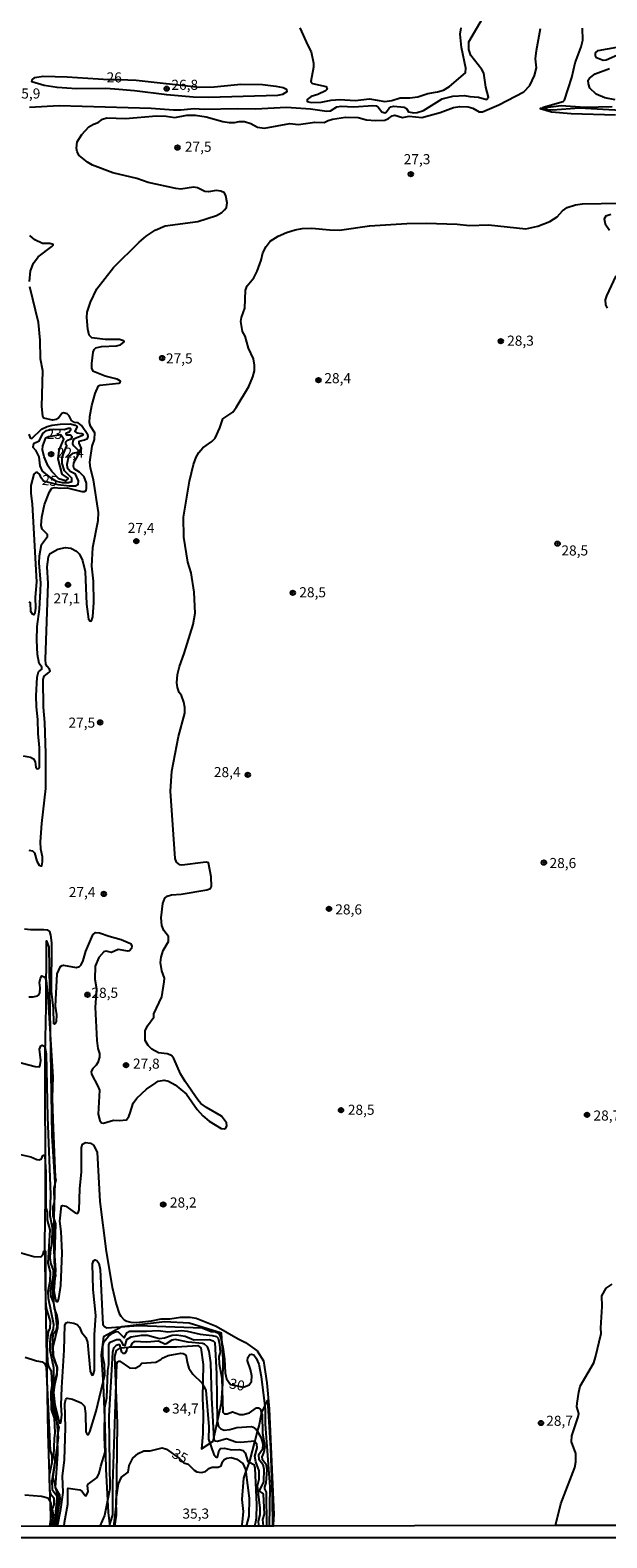
# Model space of a CAD drawing. Extents: x 183114 to 185532, y 1677053 to 1679831.
# Drawn here: x 184245 to 184388, y 1677053 to 1677427 of the extents above; entities that cross this region are included whole.
import ezdxf
from ezdxf.enums import TextEntityAlignment as Align

# ---------------------------------------------------------------- set-up
doc = ezdxf.new("R2010")
doc.units = 0
doc.header["$MEASUREMENT"] = 0
doc.layers.get('0').update_dxf_attribs({"linetype": 'CONTINUOUS'})
for name, color, linetype in [('IMAGEM', 7, 'CONTINUOUS'), ('V-ATERRO', 160, 'CONTINUOUS'), ('V-BARRANCO', 112, 'CONTINUOUS'), ('V-CURVA_DE_NIVEL', 4, 'CONTINUOUS'), ('V-CURVA_MESTRA', 1, 'CONTINUOUS'), ('V-PONTO_DE_APARELHO', 4, 'CONTINUOUS'), ('V-TEXTO_DE_ALTIMETRIA', 7, 'CONTINUOUS'), ('X-LIMITE_5000', 6, 'CONTINUOUS')]:
    doc.layers.add(name, color=color, linetype=linetype)
picture_1 = doc.add_image_def('image1.jpg', size_in_pixel=(4028, 4628))

# ---------------------------------------------------------------- blocks, each defined once
blk = doc.blocks.new('805')
at = {"color": 0, "linetype": 'ByBlock', "lineweight": -2}
for radius in [0.562, 0.0806]:
    blk.add_circle((0, 0), radius, dxfattribs=at)

msp = doc.modelspace()

# ---------------------------------------------------------------- linework, layer by layer
at = {"layer": 'V-ATERRO'}
msp.add_lwpolyline([(184250.51, 1677055.63), (184249.8, 1677078.83), (184248.98, 1677125.83), (184249.14, 1677137.23), (184249.06, 1677172.75), (184249.29, 1677184.62), (184249.33, 1677200.93), (184249.93, 1677199.35), (184250.71, 1677152.58), (184251.4, 1677141.09), (184251.07, 1677129.47), (184251.23, 1677121.14), (184251.61, 1677117.79), (184250.94, 1677116.19), (184250.76, 1677114.72), (184251.27, 1677109.72), (184251.89, 1677107.99), (184252.18, 1677106.5), (184252.05, 1677104.9), (184250.96, 1677100.12), (184251, 1677098.3), (184251.27, 1677096.79), (184251.89, 1677095.14), (184251.91, 1677093.65), (184251.02, 1677090.36), (184250.93, 1677087.25), (184251.66, 1677084.03), (184252.26, 1677077.61), (184250.9, 1677067.9), (184252.03, 1677063.61), (184252.21, 1677062.15), (184251.79, 1677055.63)], dxfattribs=at)
at = {"layer": 'V-BARRANCO'}
for points in [[(184389.62, 1677407.8), (184382.86, 1677407.65), (184377.02, 1677408.07), (184372.53, 1677407.49), (184371.75, 1677407.39), (184374.59, 1677406.53), (184379.44, 1677406.14), (184390.5, 1677405.79)], [(184266.06, 1677055.65), (184266.74, 1677061.38), (184266.94, 1677081.31), (184266.32, 1677097.84), (184266.71, 1677099.34), (184267.71, 1677099.98), (184270.78, 1677100.23), (184281.61, 1677100.23), (184286.87, 1677100.55), (184287.63, 1677099.99), (184288.22, 1677095.87), (184288.04, 1677087.5), (184288.21, 1677083.65), (184288.15, 1677078.66), (184287.83, 1677074.92), (184290.67, 1677076.86), (184292.76, 1677086.37), (184293.1, 1677091.14), (184293.13, 1677097.15), (184292.78, 1677103.59), (184284.75, 1677106.08), (184278.71, 1677106.39), (184268.03, 1677105.15), (184263.5, 1677102.7), (184262.94, 1677098.23), (184263.43, 1677090.86), (184263.85, 1677080.53), (184264.05, 1677069.84), (184264.65, 1677059.11), (184265.04, 1677055.65)], [(184297.76, 1677055.77), (184298, 1677056.76), (184298.23, 1677059.35), (184297.91, 1677062.33), (184298.29, 1677067.64), (184298.83, 1677069.16), (184299.68, 1677071.59), (184299.9, 1677072.22), (184301.04, 1677076.67), (184301.68, 1677079.18), (184302.06, 1677080.64), (184302.66, 1677083.64), (184302.71, 1677083.76), (184303.48, 1677085.48), (184304.13, 1677086.93), (184304.91, 1677075.09), (184305.33, 1677062.89), (184305.38, 1677055.77), (184305.38, 1677055.77), (184305.38, 1677055.77)]]:
    msp.add_lwpolyline(points, dxfattribs=at)
at = {"layer": 'V-CURVA_DE_NIVEL'}
for points in [[(184245.17, 1677407.7), (184252.52, 1677408.15), (184275.29, 1677407.48), (184280.85, 1677407.08), (184282.64, 1677407.08), (184285.98, 1677407.37), (184288.46, 1677407.22), (184296.61, 1677407.37), (184301.23, 1677407.28), (184308.86, 1677407.7), (184314.87, 1677407.3), (184318.9, 1677406.68), (184319.76, 1677406.82), (184321.34, 1677407.81), (184322.4, 1677407.99), (184325.6, 1677407.75), (184330.27, 1677408.12), (184331.13, 1677408.01), (184331.58, 1677407.72), (184332.54, 1677406.54), (184333.27, 1677406.33), (184333.6, 1677406.43), (184334.36, 1677407.49), (184334.79, 1677407.78), (184335.5, 1677407.96), (184338.04, 1677407.69), (184338.62, 1677407.35), (184339.15, 1677406.53), (184340.48, 1677406.33), (184341.28, 1677406.4), (184342.85, 1677406.86), (184347.46, 1677409.75), (184350.12, 1677410.42), (184353.06, 1677410.62), (184354.37, 1677410.33), (184356.53, 1677410.18), (184358.51, 1677409.57), (184358.98, 1677410.18), (184358.32, 1677412.66), (184357.79, 1677416.11), (184357.32, 1677417.08), (184354.6, 1677420.51), (184354.07, 1677422.03), (184354.07, 1677423.9), (184358.06, 1677430.68)], [(184244.94, 1677223.41), (184245.85, 1677223.22), (184246.34, 1677222.78), (184246.95, 1677220.68), (184247.55, 1677219.73), (184247.95, 1677219.5), (184248.17, 1677219.55), (184248.35, 1677220.48), (184248.33, 1677221.73), (184247.93, 1677223.64), (184247.89, 1677225.51), (184248.18, 1677230.01), (184249.15, 1677238.71), (184249.16, 1677247.39), (184248.91, 1677255.05), (184248.63, 1677258.86), (184248.55, 1677265.74), (184248.75, 1677266.57), (184249.97, 1677267.46), (184250.26, 1677267.85), (184250.13, 1677268.32), (184249.51, 1677268.97), (184249.19, 1677269.58), (184249.12, 1677270.71), (184249.74, 1677289.54), (184249.56, 1677293.66), (184249.85, 1677296.16), (184250.28, 1677296.96), (184252.15, 1677298.06), (184254.05, 1677298.49), (184255.39, 1677298.33), (184256.8, 1677297.58), (184257.51, 1677296.8), (184258.3, 1677295.29), (184258.92, 1677292.51), (184259.24, 1677284.4), (184259.81, 1677280.72), (184260.21, 1677280.22), (184260.5, 1677280.3), (184260.83, 1677281.25), (184261.07, 1677284.83), (184261.04, 1677290.17), (184260.63, 1677293.89), (184260.87, 1677298.52), (184262.21, 1677305.18), (184262.28, 1677307.14), (184260.98, 1677315.28), (184260.23, 1677318.2), (184260.09, 1677319.63), (184260.71, 1677323.6), (184261.26, 1677325.3), (184261.35, 1677326.92), (184260.28, 1677328.58), (184260.03, 1677329.49), (184260.08, 1677330.98), (184260.57, 1677333.69), (184261.41, 1677336.66), (184262.26, 1677338.6), (184262.59, 1677338.76), (184267.27, 1677339.24), (184267.59, 1677339.42), (184267.7, 1677339.71), (184266.89, 1677340.22), (184263.89, 1677340.98), (184260.99, 1677342.13), (184260.64, 1677342.87), (184260.57, 1677344.16), (184260.92, 1677346.93), (184261.17, 1677347.58), (184261.61, 1677348), (184262.96, 1677348.33), (184266.74, 1677348.48), (184267.7, 1677348.78), (184268.59, 1677349.53), (184268.43, 1677349.77), (184267.43, 1677350.08), (184263.88, 1677350.09), (184260.58, 1677350.49), (184259.93, 1677351.17), (184259.6, 1677352.64), (184259.34, 1677355.52), (184259.43, 1677356.87), (184260.28, 1677359.31), (184261.85, 1677362.61), (184266.01, 1677367.93), (184272.32, 1677374.23), (184274.07, 1677375.72), (184276.31, 1677377.18), (184278.76, 1677378.27), (184286.92, 1677379.34), (184291.5, 1677380.84), (184292.83, 1677381.62), (184293.49, 1677382.25), (184293.97, 1677382.86), (184294.16, 1677383.98), (184293.86, 1677385.74), (184293.51, 1677386.42), (184292.6, 1677386.91), (184291.4, 1677387), (184289.51, 1677386.74), (184288.6, 1677386.82), (184286.78, 1677387.69), (184285.8, 1677387.83), (184282.67, 1677387.4), (184281.44, 1677387.54), (184274.56, 1677389.04), (184271.8, 1677390.04), (184265.83, 1677391.44), (184260.73, 1677393.32), (184259.5, 1677394.08), (184257.46, 1677395.76), (184256.95, 1677396.64), (184256.76, 1677397.52), (184256.97, 1677399.1), (184258.12, 1677400.93), (184259.83, 1677402.79), (184260.99, 1677403.48), (184262.14, 1677403.89), (184263.28, 1677404.77), (184264.34, 1677405.1), (184268.92, 1677404.86), (184276.67, 1677405.55), (184279.07, 1677405.49), (184281.18, 1677405.15), (184284.16, 1677405.7), (184286.27, 1677405.73), (184288.97, 1677405.31), (184293.08, 1677404.19), (184294.68, 1677403.91), (184296.02, 1677403.91), (184297.12, 1677404.19), (184298.5, 1677404.13), (184300.01, 1677403.64), (184301.68, 1677402.71), (184303.44, 1677402.46), (184309.74, 1677403.66), (184311.84, 1677403.4), (184315.89, 1677403.95), (184318.23, 1677403.89), (184319.23, 1677404.42), (184320.29, 1677404.71), (184323.49, 1677405.26), (184326.69, 1677405.11), (184328.74, 1677404.58), (184330.98, 1677404.4), (184333.29, 1677404.51), (184334.15, 1677404.9), (184335.05, 1677405.57), (184335.78, 1677405.75), (184337.68, 1677405.13), (184339.28, 1677405.44), (184342.48, 1677405.13), (184347.02, 1677406.37), (184350.26, 1677407.62), (184351.86, 1677407.86), (184353.97, 1677407.75), (184355.06, 1677407.44), (184356.66, 1677406.51), (184357.49, 1677406.56), (184361.54, 1677408.26), (184367.72, 1677411.52), (184369.25, 1677413.06), (184370.35, 1677415.6), (184370.84, 1677417.49), (184370.65, 1677419.7), (184370.85, 1677421.8), (184371.85, 1677427.2)], [(184396.06, 1677406.61), (184381.51, 1677407.42), (184374.85, 1677406.93), (184373.59, 1677407.06), (184372.52, 1677407.44), (184372.53, 1677407.49), (184372.57, 1677407.67), (184377.47, 1677409.08), (184377.86, 1677409.46), (184379.61, 1677415.07), (184380.48, 1677418.69), (184381.92, 1677422.66), (184382.35, 1677424.3), (184382.31, 1677427.29)], [(184391.58, 1677420.82), (184388.16, 1677419.33), (184387.4, 1677419.27), (184385.79, 1677419.91), (184385.48, 1677420.42), (184385.48, 1677421.19), (184386.14, 1677421.74), (184390.8, 1677422.62)], [(184390.35, 1677409.53), (184387.82, 1677410), (184385.66, 1677410.96), (184384.09, 1677412.45), (184383.76, 1677413.5), (184383.71, 1677414.41), (184384.02, 1677414.92), (184385.47, 1677416.01), (184389, 1677417.28)], [(184267.42, 1677414.59), (184271.56, 1677414.42), (184287.29, 1677412.66), (184290.97, 1677412.77), (184297.55, 1677413.41), (184302.94, 1677413.3), (184306.21, 1677412.93), (184308.03, 1677412.55), (184308.88, 1677412.15), (184308.97, 1677411.52), (184307.85, 1677410.86), (184306.65, 1677410.64), (184289.62, 1677410.13), (184285.73, 1677410.22), (184279.18, 1677410.75), (184271.14, 1677411.77), (184266.34, 1677412.21), (184264.01, 1677412.33), (184256.81, 1677412.26), (184252.04, 1677412.57), (184248.77, 1677413.06), (184245.76, 1677414.02), (184245.81, 1677414.46), (184246.49, 1677415.1), (184248.49, 1677415.39), (184254.47, 1677415.22), (184264.74, 1677414.56), (184267.42, 1677414.59)], [(184243.93, 1677203.88), (184245.42, 1677203.7), (184248.72, 1677203.75), (184249.55, 1677203.62), (184250.07, 1677203.2), (184250.38, 1677202.31), (184250.58, 1677200.4), (184250.51, 1677188.42), (184251.05, 1677184.15), (184251.11, 1677180.45), (184251.35, 1677180.22), (184251.62, 1677180.4), (184251.86, 1677180.93), (184251.9, 1677182.61), (184251.62, 1677184.71), (184252.04, 1677192.73), (184252.86, 1677194.55), (184253.22, 1677194.84), (184253.61, 1677194.89), (184256.74, 1677194.31), (184257.51, 1677194.55), (184257.96, 1677194.93), (184258.47, 1677196.02), (184259.14, 1677198.4), (184260.88, 1677202.44), (184261.47, 1677202.95), (184262.48, 1677202.9), (184264.89, 1677202.06), (184267.88, 1677201.29), (184270.19, 1677200.3), (184270.52, 1677199.65), (184270.44, 1677199.02), (184269.96, 1677198.45), (184269.51, 1677198.38), (184267.1, 1677198.75), (184265.47, 1677198.06), (184264.12, 1677198.33), (184263.6, 1677198.16), (184262.32, 1677196.75), (184261.39, 1677194.67), (184261.34, 1677191.45), (184261.75, 1677188.99), (184261.42, 1677184.49), (184261.84, 1677176.22), (184262.05, 1677174.2), (184262.49, 1677172.98), (184262.54, 1677172.08), (184262.08, 1677170.71), (184261.7, 1677170.06), (184260.85, 1677169.28), (184260.43, 1677168.52), (184260.53, 1677167.87), (184262.12, 1677164.91), (184262.47, 1677163.92), (184262.18, 1677157.92), (184262.57, 1677156.32), (184262.96, 1677155.82), (184263.5, 1677155.66), (184265.98, 1677156.44), (184267.43, 1677156.35), (184269.17, 1677156.52), (184269.74, 1677157.36), (184270.11, 1677158.26), (184270.87, 1677160.68), (184271.76, 1677161.88), (184274.18, 1677164.14), (184276.51, 1677165.72), (184277.07, 1677166.08), (184278.56, 1677166.35), (184279.64, 1677166.08), (184281.29, 1677165.2), (184284.05, 1677162.88), (184286.76, 1677159.1), (184288.14, 1677157.48), (184289.73, 1677156.2), (184292.69, 1677154.39), (184293.42, 1677154.31), (184293.86, 1677154.43), (184294.05, 1677155), (184293.97, 1677155.76), (184292.76, 1677157.4), (184289.06, 1677159.57), (184287.67, 1677160.55), (184286.88, 1677161.52), (184283.71, 1677166.01), (184282.59, 1677167.96), (184280.93, 1677171.76), (184280.36, 1677172.47), (184279.25, 1677172.92), (184277.1, 1677173.16), (184275.47, 1677174.03), (184274.53, 1677174.95), (184273.82, 1677176.19), (184273.83, 1677178.56), (184274.42, 1677179.86), (184275.99, 1677181.99), (184275.99, 1677182.85), (184277.94, 1677187.02), (184278.56, 1677190.72), (184278.58, 1677191.66), (184277.96, 1677193.47), (184277.6, 1677195.59), (184277.76, 1677196.85), (184278.32, 1677198.49), (184279.58, 1677200.78), (184279.63, 1677202.02), (184278.47, 1677203.49), (184277.96, 1677204.73), (184277.77, 1677206.64), (184278.22, 1677210.22), (184278.7, 1677211.48), (184279.29, 1677212.03), (184280.38, 1677212.32), (184282.78, 1677212.46), (184289.08, 1677213.58), (184290.04, 1677213.9), (184290.29, 1677214.4), (184290.2, 1677216.82), (184289.56, 1677220.23), (184288.98, 1677220.43), (184288.17, 1677220.39), (184283.04, 1677219.7), (184282.42, 1677219.8), (184281.59, 1677220.43), (184281.29, 1677221.32), (184280.12, 1677238.01), (184280.4, 1677243.03), (184282.08, 1677251.63), (184283.7, 1677257.43), (184283.67, 1677258.82), (184283.42, 1677260.14), (184282.86, 1677261.76), (184282.27, 1677262.56), (184281.83, 1677263.75), (184281.71, 1677264.89), (184281.82, 1677267.02), (184282.3, 1677268.95), (184283.47, 1677272.19), (184285.7, 1677279.36), (184286.26, 1677282.24), (184285.98, 1677287.43), (184285.21, 1677292.24), (184284.39, 1677294.85), (184283.43, 1677301.03), (184283.37, 1677305.97), (184284.81, 1677314.94), (184285.79, 1677319.09), (184286.47, 1677320.88), (184287.14, 1677322.06), (184288.16, 1677323.24), (184290.38, 1677324.81), (184291.2, 1677325.59), (184292.37, 1677328.13), (184293.05, 1677330.4), (184295.53, 1677332.07), (184296.43, 1677333.18), (184299.52, 1677338.42), (184300.51, 1677340.81), (184300.91, 1677342.3), (184300.98, 1677343.75), (184300.73, 1677345.26), (184299.46, 1677347.89), (184298.61, 1677350.87), (184298, 1677352.05), (184297.56, 1677354.56), (184297.74, 1677355.53), (184298.58, 1677357.86), (184298.67, 1677362.29), (184299.13, 1677363.42), (184300.74, 1677365.41), (184301.63, 1677367.01), (184302.59, 1677369.74), (184303.04, 1677371.54), (184303.83, 1677373.16), (184304.82, 1677374.5), (184306.79, 1677375.72), (184308.9, 1677376.63), (184311.01, 1677377.29), (184312.79, 1677377.58), (184315.19, 1677377.69), (184319.63, 1677377.25), (184322.03, 1677377.21), (184329.49, 1677378.25), (184338.73, 1677378.83), (184343.53, 1677378.9), (184351.24, 1677378.72), (184354.26, 1677378.39), (184358.99, 1677378.49), (184368.23, 1677377.52), (184371.25, 1677378.23), (184374.2, 1677379.34), (184375.98, 1677380.52), (184377.34, 1677381.99), (184378.5, 1677382.83), (184380.56, 1677383.49), (184382.31, 1677383.74), (184391.55, 1677383.92)], [(184389.29, 1677381.05), (184388.11, 1677380.65), (184387.64, 1677379.98), (184387.94, 1677378.76), (184389.02, 1677377.2)], [(184245.11, 1677364.48), (184245.36, 1677367.09), (184246.17, 1677369.04), (184247.29, 1677370.62), (184250.68, 1677373.12), (184250.97, 1677373.44), (184250.97, 1677373.68), (184250.15, 1677373.92), (184248.33, 1677373.92), (184246.44, 1677374.81), (184245.25, 1677375.86)], [(184390.57, 1677365.87), (184388.24, 1677360.91), (184387.91, 1677359.92), (184387.96, 1677358.64), (184388.4, 1677357.84)], [(184243.6, 1677246.85), (184245.4, 1677246.51), (184246.15, 1677246.07), (184246.53, 1677245.34), (184246.72, 1677244.01), (184247.05, 1677243.62), (184247.41, 1677243.66), (184247.58, 1677244.04), (184247.66, 1677248.77), (184247.27, 1677252.37), (184247.2, 1677255.86), (184246.85, 1677258.93), (184246.78, 1677261.71), (184247.04, 1677266.34), (184247.41, 1677267.66), (184248.2, 1677268.33), (184248.22, 1677268.57), (184248.2, 1677268.79), (184247.51, 1677269.7), (184247.12, 1677271.97), (184246.92, 1677275.48), (184247.08, 1677278.89), (184247.66, 1677283.16), (184247.86, 1677287.72), (184247.91, 1677289.76), (184247.54, 1677294.58), (184247.63, 1677296.41), (184248.09, 1677299.21), (184249.57, 1677301.22), (184249.57, 1677301.68), (184248.26, 1677303.05), (184248.07, 1677303.91), (184248.19, 1677305.97), (184248.83, 1677309.17), (184250.13, 1677312.32), (184250.64, 1677313.17), (184251.37, 1677313.41), (184252.95, 1677313.19), (184254.45, 1677313.3), (184258.12, 1677312.4), (184258.8, 1677312.36), (184259.21, 1677312.61), (184259.31, 1677313.22), (184259.25, 1677314.46), (184258.67, 1677316.04), (184257.52, 1677317.19), (184256.19, 1677318.03), (184256.06, 1677318.62), (184256.17, 1677319.51), (184257.9, 1677322.54), (184258.03, 1677323.02), (184257.46, 1677324.33), (184257.46, 1677324.85), (184258.82, 1677325.18), (184259.51, 1677325.54), (184259.72, 1677326.02), (184259.64, 1677326.44), (184258.03, 1677328.78), (184257.18, 1677329.39), (184256.27, 1677329.49), (184255.56, 1677329.99), (184255.01, 1677331.11), (184254.45, 1677331.65), (184253.55, 1677331.91), (184253.13, 1677331.75), (184252.34, 1677330.58), (184251.79, 1677330.27), (184250.88, 1677330.09), (184248.7, 1677330.57), (184248.46, 1677331.08), (184248.18, 1677333.43), (184248.43, 1677342.29), (184247.89, 1677345.26), (184247.79, 1677349.89), (184247.4, 1677354.33), (184245.23, 1677363.18)], [(184253.9, 1677322.56), (184254.42, 1677323.72), (184254.18, 1677324.01), (184254.14, 1677324.71), (184254.53, 1677325.09), (184255.48, 1677325.46), (184255.71, 1677325.82), (184255.27, 1677326.31), (184254.3, 1677326.37), (184254.21, 1677326.66), (184254.35, 1677326.97), (184254.94, 1677327.17), (184255.42, 1677327.74), (184255.34, 1677327.98), (184254.75, 1677328.01), (184253.71, 1677327.7), (184251.1, 1677327.74), (184249.17, 1677327.41), (184248.44, 1677326.83), (184247.36, 1677324.78), (184246.14, 1677324.18), (184245.99, 1677323.4), (184246.63, 1677322.65), (184247.44, 1677320.96), (184247.69, 1677318.77), (184248.27, 1677317.41), (184250.26, 1677315.81), (184251.75, 1677314.98), (184253.24, 1677314.57), (184254.81, 1677314.6), (184255.61, 1677314.85), (184255.62, 1677315.65), (184253.84, 1677317.48), (184253.22, 1677319.35), (184253.21, 1677320.79), (184253.57, 1677321.72), (184253.9, 1677322.56)], [(184252.95, 1677326.51), (184253.58, 1677325.5), (184253.56, 1677325.32), (184252.39, 1677322.64), (184252.16, 1677320.45), (184253.16, 1677316.65), (184254.75, 1677315.59), (184254.09, 1677315.04), (184252.39, 1677315.53), (184250.68, 1677317.35), (184249.79, 1677318.67), (184248.76, 1677320.95), (184248.4, 1677322.71), (184248.41, 1677323.67), (184249.23, 1677325.65), (184249.84, 1677326.06), (184251.96, 1677326.37), (184252.95, 1677326.51)], [(184244.99, 1677187), (184246.04, 1677187), (184247.09, 1677187.25), (184247.44, 1677187.49), (184247.68, 1677188.05), (184247.81, 1677189.29), (184247.66, 1677190.63), (184247.86, 1677191.69), (184248.24, 1677192.24), (184248.93, 1677191.95), (184249.24, 1677191.09), (184249.7, 1677187.07), (184250.9, 1677167.17), (184250.8, 1677161.96), (184250.94, 1677156.6), (184251.51, 1677142.32), (184251.65, 1677141.56), (184251.17, 1677139.6), (184251.29, 1677136.02), (184250.93, 1677134.96), (184250.94, 1677132.75), (184251.62, 1677130.73), (184251.33, 1677122.76), (184251.58, 1677119.23), (184251.18, 1677114.1), (184251.57, 1677111.84), (184251.81, 1677111.43), (184252.14, 1677111.43), (184252.43, 1677112.22), (184252.87, 1677115.43), (184253.25, 1677123.57), (184253, 1677128.86), (184252.7, 1677131.38), (184253.06, 1677135.17), (184253.32, 1677135.3), (184254.11, 1677135.08), (184256.5, 1677133.45), (184257.06, 1677133.32), (184257.23, 1677133.47), (184257.43, 1677134.16), (184257.66, 1677139.41), (184258.07, 1677143.6), (184258.05, 1677149.69), (184258.32, 1677150.53), (184258.99, 1677150.88), (184260.3, 1677150.77), (184261.01, 1677150.27), (184261.94, 1677148.48), (184262.61, 1677136.25), (184264.18, 1677123.89), (184265.61, 1677115.04), (184266.66, 1677110.78), (184267.38, 1677108.5), (184267.82, 1677107.84), (184268.59, 1677106.93), (184269.25, 1677106.59), (184270.31, 1677106.35), (184271.65, 1677106.28), (184275.36, 1677106.64), (184277.76, 1677107.15), (184279.91, 1677107.19), (184282.56, 1677107.59), (184284.97, 1677107.59), (184286.49, 1677107.3), (184291.4, 1677105.35), (184296.86, 1677102.17), (184298.68, 1677101.28), (184301.64, 1677099.25), (184303.16, 1677096.72), (184303.99, 1677091.32), (184304.6, 1677084.84), (184305.73, 1677058.58), (184305.64, 1677057.61), (184305.55, 1677055.78)], [(184242.48, 1677148.04), (184245.44, 1677147.35), (184246.92, 1677146.66), (184247.5, 1677146.62), (184248.1, 1677146.83), (184248.43, 1677147.67), (184248.63, 1677147.8), (184248.98, 1677147.45), (184249.18, 1677143.64), (184249.2, 1677134.71), (184249.51, 1677133.61), (184249.51, 1677131.63), (184250.17, 1677129.21), (184249.66, 1677120.95), (184250.27, 1677118.7), (184250.2, 1677116.39), (184249.68, 1677113.97), (184249.76, 1677112.25), (184251.1, 1677105.84), (184250.99, 1677104.72), (184250.33, 1677102.84), (184250.2, 1677101.35), (184250.22, 1677099.37), (184251.08, 1677095.12), (184251.13, 1677091.84), (184250.83, 1677089.34), (184250.81, 1677087.23), (184251, 1677084.69), (184251.68, 1677082.18), (184252.42, 1677080.23), (184252.02, 1677077.88), (184252.1, 1677073.67), (184251.54, 1677065.36), (184252.57, 1677063.54), (184252.67, 1677062.45), (184251.62, 1677055.7)], [(184239.84, 1677124.48), (184246.19, 1677122.61), (184247.96, 1677122.56), (184248.49, 1677123.24), (184248.71, 1677124.01), (184248.93, 1677124.12), (184249.11, 1677123.97), (184249.12, 1677111.61), (184249.29, 1677109.84), (184250.23, 1677106.54), (184250.17, 1677104.83), (184249.8, 1677103.98), (184249.45, 1677101.03), (184249.62, 1677096.46), (184249.83, 1677095.3), (184250.53, 1677094.2), (184250.64, 1677090.68), (184250.39, 1677089.04), (184250.49, 1677084.67), (184251.22, 1677082.53), (184251.41, 1677078.89), (184251.22, 1677077.51), (184251.11, 1677073.11), (184251.43, 1677071.78), (184250.69, 1677066.99), (184250.79, 1677064.87), (184251.89, 1677063.26), (184251.95, 1677062.79), (184251.42, 1677057.58), (184251.06, 1677055.7)], [(184375.63, 1677055.88), (184376.9, 1677061.25), (184380.42, 1677070.27), (184380.64, 1677071.66), (184380.67, 1677073.76), (184379.6, 1677076.63), (184379.65, 1677078.15), (184381.23, 1677082.84), (184381.34, 1677083.72), (184380.92, 1677085.31), (184380.93, 1677086.22), (184381.38, 1677088.98), (184381.71, 1677090.46), (184385.07, 1677096.27), (184385.5, 1677097.65), (184386.95, 1677103.56), (184386.85, 1677104.94), (184387.17, 1677110.23), (184387.1, 1677112.87), (184388.17, 1677114.8), (184389.67, 1677115.74)], [(184252.09, 1677055.7), (184252.87, 1677059.96), (184253.47, 1677064.08), (184253.36, 1677068.13), (184253.81, 1677072.22), (184254.06, 1677080.19), (184253.89, 1677086.04), (184254.13, 1677087.2), (184254.46, 1677087.47), (184255.79, 1677087.22), (184257.94, 1677086.33), (184258.74, 1677085.54), (184259.04, 1677083.71), (184259.13, 1677079.12), (184259.47, 1677078.47), (184259.76, 1677078.45), (184260.11, 1677079.15), (184261.65, 1677084.3), (184263.83, 1677093.3), (184263.75, 1677095.82), (184263.31, 1677097.82), (184263.3, 1677100.36), (184263.61, 1677101.48), (184264.74, 1677102.83), (184265.89, 1677103.71), (184266.61, 1677103.99), (184267.16, 1677103.97), (184268.61, 1677102.42), (184269.38, 1677103.81), (184269.97, 1677104.14), (184274.13, 1677104.1), (184277.05, 1677104.26), (184279.47, 1677103.91), (184282.86, 1677104.28), (184284.27, 1677104.1), (184287.48, 1677103.35), (184290.46, 1677103.06), (184291.51, 1677102.8), (184291.91, 1677102.41), (184292.29, 1677100.88), (184292.42, 1677098.79), (184292.06, 1677097.79), (184292.14, 1677096.01), (184292.86, 1677092.46), (184293.07, 1677084.02), (184293.51, 1677083.64), (184294.15, 1677083.63), (184295.45, 1677084.09), (184297.3, 1677083.43), (184298.17, 1677083.43), (184299.68, 1677083.87), (184301.45, 1677085.05), (184301.97, 1677085.11), (184302.41, 1677084.69), (184302.71, 1677083.76), (184302.85, 1677083.34), (184302.89, 1677078.77), (184303.49, 1677075.53), (184303.29, 1677074.12), (184302.79, 1677072.96), (184302.88, 1677072.35), (184303.72, 1677071.2), (184304, 1677069.74), (184303.73, 1677066.52), (184303.39, 1677065.52), (184303.41, 1677065.01), (184303.87, 1677064.18), (184303.89, 1677055.77)], [(184253.77, 1677055.7), (184253.82, 1677056.61), (184254.64, 1677061.16), (184254.64, 1677064.99), (184254.77, 1677065.16), (184257.63, 1677064.77), (184258.24, 1677064.31), (184258.83, 1677063.41), (184259.19, 1677063.25), (184259.65, 1677064.32), (184259.5, 1677065.8), (184259.72, 1677066.17), (184261.89, 1677067.81), (184262.43, 1677068.86), (184262.8, 1677070.62), (184263.89, 1677074.13), (184263.75, 1677077.73), (184263.81, 1677085.17), (184264.3, 1677087.55), (184264.58, 1677094.35), (184264.85, 1677095.8), (184264.8, 1677100.78), (184265.16, 1677101.34), (184266.74, 1677102.04), (184267.29, 1677102.06), (184267.54, 1677102.02), (184267.9, 1677101.66), (184268.3, 1677100.7), (184268.86, 1677100.58), (184269.32, 1677102.04), (184270.33, 1677102.68), (184272.89, 1677103.15), (184274.42, 1677103.08), (184277.4, 1677102.3), (184278.64, 1677102.48), (184280.54, 1677103.1), (184281.62, 1677103.19), (184283.73, 1677102.84), (184285.93, 1677101.97), (184289.8, 1677102.06), (184290.68, 1677101.71), (184291.1, 1677101.26), (184291.55, 1677093.56), (184291.72, 1677081.97), (184292.03, 1677080.45), (184292.56, 1677079.84), (184293.38, 1677079.56), (184294.81, 1677079.69), (184296.54, 1677080.25), (184300.21, 1677080.45), (184300.64, 1677080.31), (184301.37, 1677079.72), (184301.68, 1677079.18), (184302.48, 1677077.8), (184303.03, 1677076.2), (184302.93, 1677074.74), (184301.92, 1677073.37), (184301.98, 1677072.32), (184302.97, 1677071.09), (184303.27, 1677069.86), (184303.19, 1677066.75), (184302.21, 1677064.63), (184302.25, 1677064.32), (184303.07, 1677063.75), (184303.38, 1677058.69), (184302.94, 1677057.43), (184303.07, 1677055.77)], [(184302.12, 1677055.77), (184301.95, 1677056.77), (184301.96, 1677056.99), (184302.36, 1677058.55), (184302.35, 1677060.21), (184301.72, 1677065.73), (184302.13, 1677067.41), (184302.13, 1677069.44), (184301.26, 1677071.67), (184301, 1677073.06), (184301.59, 1677075.16), (184301.51, 1677076.07), (184301.04, 1677076.67), (184300.95, 1677076.78), (184297.55, 1677076.52), (184296.31, 1677076.61), (184293.97, 1677077.43), (184291.77, 1677076.76), (184291.22, 1677076.83), (184290.95, 1677077.16), (184290.37, 1677087.69), (184290.14, 1677096.25), (184289.7, 1677099.11), (184289.3, 1677100.19), (184288.57, 1677100.84), (184288.02, 1677101.08), (184284.53, 1677101.4), (184281.29, 1677102.02), (184280.46, 1677101.89), (184279.05, 1677100.95), (184278.67, 1677100.9), (184277.11, 1677101.59), (184274.2, 1677101.4), (184271.12, 1677101.55), (184270.55, 1677101.05), (184270.22, 1677100.19), (184269.3, 1677099.86), (184269.19, 1677099.2), (184268.79, 1677098.53), (184268.35, 1677098.58), (184268.03, 1677098.93), (184267.52, 1677100.71), (184267.12, 1677100.75), (184266.65, 1677100.52), (184266.01, 1677099.89), (184265.72, 1677098.83), (184264.84, 1677083.03), (184265.09, 1677065.01), (184263.71, 1677058.35), (184262.59, 1677055.72)], [(184264.96, 1677055.72), (184265.21, 1677056.72), (184265.78, 1677058.53), (184265.82, 1677066.12), (184266.68, 1677093.4), (184266.82, 1677095.94), (184266.99, 1677096.47), (184267.31, 1677096.7), (184267.55, 1677096.66), (184269.98, 1677094.97), (184271.32, 1677094.91), (184272.46, 1677095.49), (184273.01, 1677096.19), (184276.45, 1677096.45), (184277.69, 1677097.09), (184278.07, 1677097.44), (184279.55, 1677098.09), (184282.67, 1677098.64), (184283.26, 1677098.6), (184283.9, 1677098.21), (184284.3, 1677096.06), (184284.69, 1677094.89), (184285.65, 1677093.47), (184287.87, 1677091.29), (184288.91, 1677089.51), (184289.63, 1677080.39), (184289.55, 1677077.3), (184290.86, 1677073.55), (184291.44, 1677072.88), (184291.78, 1677072.86), (184292.22, 1677074.62), (184292.48, 1677074.99), (184293.39, 1677075.08), (184295.33, 1677074.71), (184297.26, 1677074.74), (184298.13, 1677074.53), (184298.61, 1677073.96), (184299.3, 1677071.8), (184299.68, 1677071.59), (184300.74, 1677071), (184301.03, 1677070.2), (184301.44, 1677061.04), (184301.38, 1677057.79), (184301.17, 1677056.77), (184300.91, 1677055.77)], [(184244.08, 1677097.69), (184246.86, 1677096.75), (184248.3, 1677096.49), (184248.95, 1677096.04), (184249.27, 1677095.21), (184250.27, 1677074.47), (184250.67, 1677073.26), (184250.64, 1677071.42), (184250.04, 1677068.41), (184250.12, 1677064.48), (184250.37, 1677063.74), (184251.21, 1677062.77), (184251.17, 1677061.12), (184250.78, 1677060.01), (184250.98, 1677058.51), (184250.66, 1677055.7)], [(184243.97, 1677063.55), (184248.12, 1677063.19), (184249.66, 1677062.79), (184250.43, 1677061.46), (184250.52, 1677058.44), (184250.07, 1677055.7)]]:
    msp.add_lwpolyline(points, dxfattribs=at)
at = {"layer": 'V-CURVA_MESTRA'}
for points in [[(184312.21, 1677427.41), (184314.13, 1677422.99), (184314.98, 1677421.43), (184315.6, 1677418.62), (184315.56, 1677417.61), (184314.91, 1677414.09), (184315.33, 1677413.57), (184318.74, 1677412.85), (184318.93, 1677412.21), (184318.51, 1677411.75), (184316.64, 1677410.83), (184315.02, 1677410.36), (184314.02, 1677409.62), (184314, 1677409.1), (184315.01, 1677408.87), (184317.49, 1677408.93), (184319.96, 1677409.43), (184322.13, 1677409.62), (184325.89, 1677409.35), (184329.49, 1677409.75), (184333.25, 1677409.13), (184334.99, 1677409.34), (184337.1, 1677410.01), (184339.44, 1677409.99), (184341.47, 1677410.3), (184343.92, 1677411.1), (184346.3, 1677411.5), (184347.84, 1677411.96), (184349.31, 1677412.82), (184353.26, 1677416.2), (184353.34, 1677417.42), (184352.24, 1677422.49), (184351.93, 1677425.79), (184352.23, 1677427.39)], [(184245, 1677326.57), (184245.31, 1677325.71), (184245.7, 1677325.54), (184248.09, 1677327.85), (184249.54, 1677328.51), (184250.79, 1677328.83), (184252.74, 1677329.04), (184255.21, 1677329.12), (184256.48, 1677328.87), (184256.96, 1677328.53), (184256.38, 1677327.25), (184256.89, 1677326.95), (184258.13, 1677326.79), (184258.42, 1677326.58), (184258.29, 1677326.28), (184256.1, 1677325.32), (184255.89, 1677324.98), (184255.81, 1677324.22), (184256.12, 1677323.68), (184257.31, 1677322.58), (184257.01, 1677322.06), (184255.79, 1677321.81), (184254.79, 1677321.07)], [(184254.79, 1677321.07), (184254.4, 1677319.09), (184254.51, 1677318.32), (184255.21, 1677317.46), (184256.35, 1677316.81), (184257.2, 1677315.02)], [(184257.2, 1677315.02), (184257.14, 1677314.04), (184256.58, 1677313.73), (184254.97, 1677313.7), (184252.29, 1677314.01), (184248.6, 1677314.97), (184248.07, 1677315.73), (184247.73, 1677316.59), (184247.14, 1677317.1), (184246.71, 1677317.08), (184246.21, 1677316.66), (184245.43, 1677313.86), (184245.44, 1677311.95), (184245.84, 1677309.21), (184246.86, 1677289.93), (184246.55, 1677286.15), (184246.62, 1677283.48), (184246.46, 1677282.3), (184246.21, 1677281.82), (184245.85, 1677281.94), (184245.48, 1677282.64), (184245.37, 1677284.8), (184245.08, 1677285.01)], [(184239.95, 1677171.52), (184246.58, 1677169.72), (184247.59, 1677169.68), (184247.82, 1677170.18), (184247.94, 1677171.28), (184247.63, 1677174.03), (184247.94, 1677174.91), (184248.28, 1677175.06), (184248.91, 1677174.72), (184249.29, 1677172.88), (184249.62, 1677157.16), (184250.31, 1677138.04), (184250.21, 1677132.77), (184250.77, 1677129.8), (184250.69, 1677126.02), (184250.27, 1677123.77), (184250.17, 1677122.21), (184250.4, 1677120.79), (184250.98, 1677119.23), (184250.98, 1677117.89), (184250.27, 1677114), (184250.39, 1677112.7), (184251.08, 1677111.1), (184251.52, 1677108.89), (184251.9, 1677105.15), (184251.69, 1677104.2), (184251.04, 1677103.24), (184250.81, 1677102.44), (184250.73, 1677099.92), (184250.96, 1677098.15), (184252.01, 1677095.09), (184251.96, 1677093.26), (184251.35, 1677090.69), (184251.11, 1677088.88), (184251.44, 1677085.87), (184252.58, 1677081.26), (184252.89, 1677081.36), (184253.16, 1677083.24), (184253.03, 1677085.74), (184253.12, 1677090.14), (184253.71, 1677099.38), (184253.9, 1677105.6), (184254.2, 1677106.17), (184254.62, 1677106.32), (184256.11, 1677106.09), (184256.94, 1677105.75), (184257.51, 1677105.06), (184258.05, 1677103.86), (184259.11, 1677102.56), (184259.53, 1677101.38), (184260.22, 1677094.21), (184260.59, 1677093.22), (184260.9, 1677093.24), (184261.24, 1677094.31), (184261.29, 1677103.19), (184261.55, 1677107.98), (184260.94, 1677114.44), (184260.77, 1677120.83), (184261.04, 1677121.59), (184261.45, 1677121.82), (184261.87, 1677121.67), (184262.33, 1677120.98), (184262.67, 1677119.4), (184263.23, 1677107.33), (184263.35, 1677105.79), (184263.75, 1677105.27), (184264.29, 1677104.97), (184272.19, 1677105.48), (184287.94, 1677104.93), (184290.2, 1677104.03), (184291.28, 1677103.9), (184292.02, 1677103.61), (184292.54, 1677102.68), (184293.06, 1677100.12), (184293.51, 1677097.2), (184293.63, 1677093.81), (184293.96, 1677092.25), (184294.98, 1677090.84), (184298.18, 1677090.21), (184299.62, 1677090.82), (184300.23, 1677091.6), (184300.32, 1677092.99), (184299.97, 1677094.61), (184299.2, 1677096.75), (184299.25, 1677097.58), (184299.76, 1677098.29), (184300.16, 1677098.38), (184300.77, 1677098.23), (184301.34, 1677097.39), (184302, 1677095.92), (184302.61, 1677092.83)], [(184302.61, 1677092.83), (184303.48, 1677085.48)], [(184303.48, 1677085.48), (184303.6, 1677084.48), (184303.59, 1677081.03), (184304.73, 1677065.53), (184304.62, 1677055.77)], [(184266.34, 1677055.72), (184266.71, 1677058.47), (184266.67, 1677062.35), (184267.2, 1677066.22), (184267.98, 1677067.89), (184269.58, 1677069.11), (184269.84, 1677070.82), (184270.75, 1677072.6), (184272.06, 1677073.74), (184273.47, 1677074.46), (184275.1, 1677074.42), (184278.08, 1677075.18), (184279.15, 1677074.84), (184282.32, 1677072.48), (184283.43, 1677071.46), (184284.51, 1677071.08), (184286, 1677069.6), (184286.64, 1677069.18), (184287.78, 1677069.07), (184288.75, 1677069.26), (184289.74, 1677070.13), (184290.42, 1677070.4), (184291.94, 1677070.4), (184292.64, 1677070.74), (184292.99, 1677071.73), (184293.44, 1677072.3), (184294.05, 1677072.64), (184295.19, 1677072.76), (184296.6, 1677072.38), (184298.06, 1677071.28), (184298.75, 1677069.8), (184298.83, 1677069.16)], [(184298.83, 1677069.16), (184299.6, 1677062.66), (184299.53, 1677058.25), (184298.91, 1677055.77)]]:
    msp.add_lwpolyline(points, dxfattribs=at)
at = {"layer": 'X-LIMITE_5000', "linetype": 'Continuous'}
msp.add_lwpolyline([(184392.22, 1677055.89), (184375.5, 1677055.87), (184305.75, 1677055.77), (184305.47, 1677055.77), (184304.57, 1677055.77), (184303.75, 1677055.77), (184303.02, 1677055.77), (184300.97, 1677055.76), (184298.94, 1677055.76), (184297.91, 1677055.76), (184264.96, 1677055.72), (184262.55, 1677055.71), (184253.8, 1677055.7), (184252.61, 1677055.7), (184251.73, 1677055.7), (184251.06, 1677055.7), (184250.59, 1677055.7), (184250.11, 1677055.7), (184237.31, 1677055.67)], dxfattribs=at)

# ---------------------------------------------------------------- block references
at = {"layer": 'V-PONTO_DE_APARELHO'}
for p in [(184279.17, 1677412.28), (184281.86, 1677397.68), (184339.73, 1677391.1), (184362.02, 1677349.68), (184278.06, 1677345.47), (184316.81, 1677339.98), (184250.53, 1677321.64), (184271.63, 1677300.06), (184376.11, 1677299.44), (184254.68, 1677289.21), (184310.43, 1677287.26), (184262.67, 1677255.1), (184299.27, 1677242.11), (184372.72, 1677220.33), (184263.56, 1677212.56), (184319.41, 1677208.86), (184259.54, 1677187.55), (184269.08, 1677170.08), (184322.4, 1677158.91), (184383.41, 1677157.76), (184278.31, 1677135.53), (184279.09, 1677084.58), (184371.98, 1677081.31)]:
    msp.add_blockref('805', p, dxfattribs=at)

# ---------------------------------------------------------------- texts
at = {"layer": 'V-TEXTO_DE_ALTIMETRIA'}
for s, p in [('26', (184266.15, 1677414.77)), ('26,8', (184283.64, 1677412.93)), ('25,9', (184244.52, 1677410.78)), ('27,5', (184286.98, 1677397.56)), ('27,3', (184341.25, 1677394.48)), ('28,3', (184366.91, 1677349.47)), ('27,5', (184282.29, 1677345.06)), ('28,4', (184321.57, 1677340.16)), ('23', (184251.28, 1677326.35)), ('22,4', (184255.25, 1677321.68)), ('27,4', (184272.82, 1677303.03)), ('28,5', (184380.37, 1677297.43)), ('27,1', (184254.4, 1677285.54)), ('28,5', (184315.36, 1677287.06)), ('27,5', (184258.12, 1677254.72)), ('28,4', (184294.18, 1677242.45)), ('28,6', (184377.42, 1677219.9)), ('27,4', (184258.19, 1677212.69)), ('28,6', (184324.29, 1677208.4)), ('28,5', (184263.8, 1677187.71)), ('27,8', (184274.11, 1677170.14)), ('28,5', (184327.4, 1677158.7)), ('28,7', (184388.33, 1677157.27)), ('28,2', (184283.27, 1677135.7)), ('34,7', (184283.8, 1677084.59)), ('28,7', (184376.6, 1677081.55)), ('35,3', (184286.37, 1677058.54))]:
    msp.add_text(s, height=2.5, dxfattribs=at).set_placement(p, align=Align.MIDDLE)
for s, rotation, p in [('25', 354.1984, (184250.12, 1677314.78)), ('30', 348.6047, (184296.55, 1677090.52)), ('35', 332.1218, (184282.31, 1677072.87))]:
    msp.add_text(s, height=2.5, rotation=rotation, dxfattribs=at).set_placement(p, align=Align.MIDDLE)

# ---------------------------------------------------------------- referenced raster images: frames only (the image files are external)
at = {"layer": 'IMAGEM', "linetype": 'Continuous'}
image = msp.add_image(picture_1, insert=(183113.64, 1677052.84), size_in_units=(2418.1, 2778.29), dxfattribs=at)
image.dxf.flags = 7

doc.saveas('drawing.dxf')
